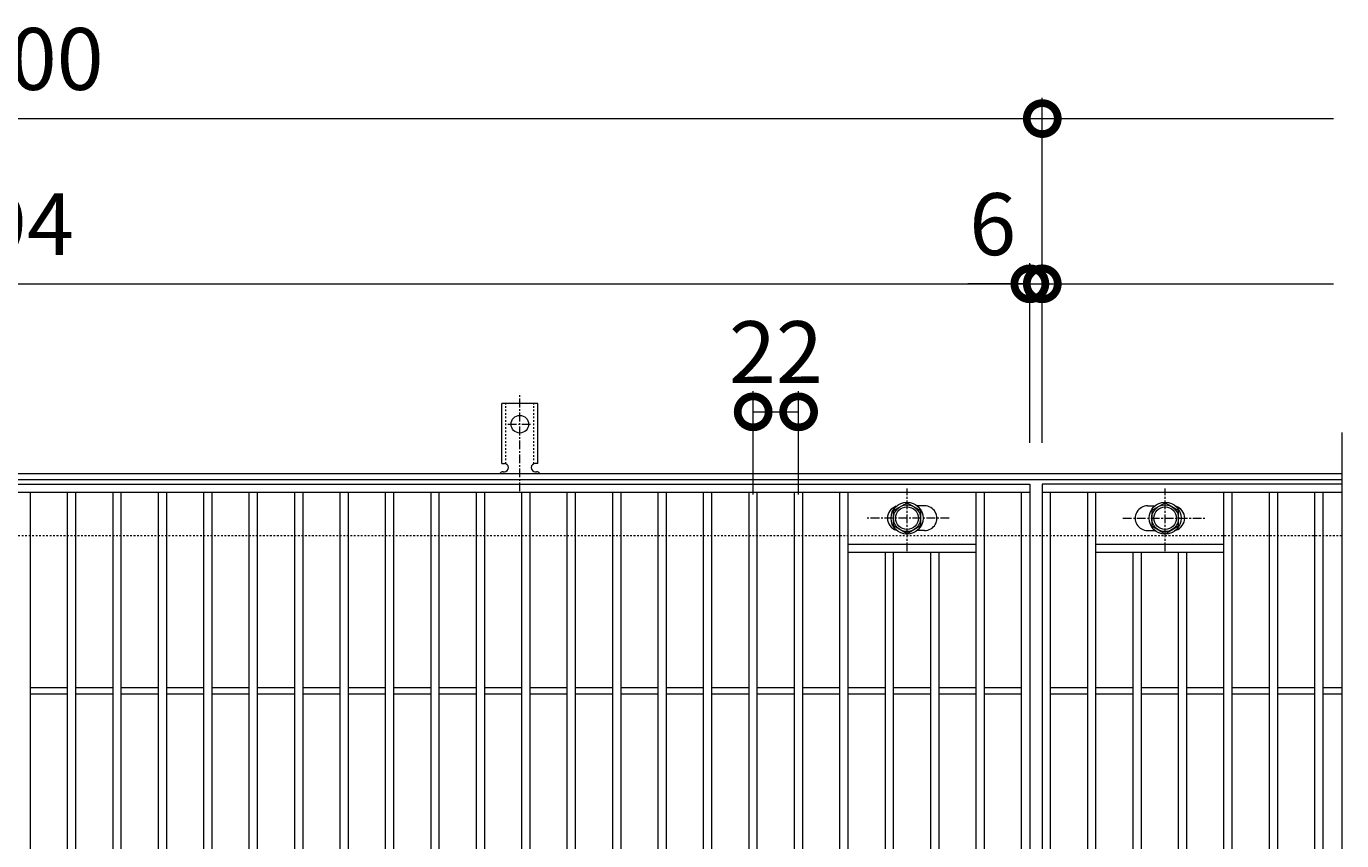
# Model space of a CAD drawing. Units: millimetres. Extents: x -648 to 648, y -300 to 1027.
# Drawn here: x 11 to 648, y 632 to 1027 of the extents above; entities that cross this region are included whole.
import ezdxf

# ---------------------------------------------------------------- set-up
doc = ezdxf.new("R2010")
doc.units = ezdxf.units.MM
doc.linetypes.add('中心線（短）', pattern=[6.773333, 4.233333, -0.846667, 0.846667, -0.846667])
doc.linetypes.add('点線（標準）', pattern=[1.693333, 0.846667, -0.846667])
for name, color, linetype, lineweight in [('(K)アンカー', 7, 'Continuous', 9), ('(K)ボルト固定部', 4, 'Continuous', 9), ('(K)受枠', 2, 'Continuous', 9), ('(K)寸法', 2, 'Continuous', 9), ('(K)蓋', 3, 'Continuous', 9)]:
    doc.layers.add(name, color=color, linetype=linetype, lineweight=lineweight)
doc.styles.add('(K)MSゴシック', font='txt')
doc.dimstyles.new('KAD-1', dxfattribs={"dimtxt": 3, "dimasz": 3, "dimexe": 1, "dimexo": 2, "dimgap": 1, "dimtad": 1, "dimdec": 1, "dimdsep": 46, "dimtxsty": '(K)MSゴシック', "dimblk": 'DOTSMALL', "dimcen": 0, "dimclrd": 7, "dimclre": 7, "dimclrt": 2, "dimadec": 1, "dimazin": 0, "dimtfac": 1, "dimtdec": 1, "dimtmove": 0, "dimatfit": 3, "dimldrblk": 'DOTSMALL', "dimfxl": 1, "dimtfill": 1, "dimlwd": 9, "dimlwe": -1, "dimarcsym": 0})

# ---------------------------------------------------------------- blocks, each defined once
blk = doc.blocks.new('_DotSmall')
at = {"color": 0, "linetype": 'ByBlock', "const_width": 0.5}
blk.add_lwpolyline([(-0.0625, 0, 1), (0.0625, 0, 1)], format="xyb", close=True, dxfattribs=at)
blk = doc.blocks.new('*D39')
at = {"layer": '(K)寸法', "color": 7, "transparency": 16777216}
for p, q in [((-497, 825), (-497, 992)), ((503, 825), (503, 992))]:
    blk.add_line(p, q, dxfattribs=at)
at = {"layer": '(K)寸法', "color": 7, "lineweight": 9, "transparency": 16777216}
blk.add_line((-497, 982), (503, 982), dxfattribs=at)
at = {"layer": 'Defpoints', "color": 0, "transparency": 16777216}
for p in [(503, 982), (-497, 805), (503, 805)]:
    blk.add_point(p, dxfattribs=at)
at = {"layer": '(K)寸法', "color": 7, "lineweight": 9, "transparency": 16777216, "xscale": 30, "yscale": 30, "zscale": 30, "rotation": 180}
blk.add_blockref('_DotSmall', (-497, 982), dxfattribs=at)
at = {"layer": '(K)寸法', "color": 7, "lineweight": 9, "transparency": 16777216, "xscale": 30, "yscale": 30, "zscale": 30}
blk.add_blockref('_DotSmall', (503, 982), dxfattribs=at)
at = {"layer": '(K)寸法', "color": 2, "transparency": 16777216, "insert": (3, 1007), "char_height": 30, "attachment_point": 5, "style": '(K)MSゴシック', "bg_fill": 3, "box_fill_scale": 1.1, "bg_fill_color": 256, "bg_fill_true_color": 13158600, "bg_fill_transparency": 0}
blk.add_mtext('1000', dxfattribs=at)
blk = doc.blocks.new('*D40')
at = {"layer": '(K)寸法', "color": 7, "transparency": 16777216}
for p, q in [((-497, 825), (-497, 912)), ((497, 825), (497, 912))]:
    blk.add_line(p, q, dxfattribs=at)
at = {"layer": '(K)寸法', "color": 7, "lineweight": 9, "transparency": 16777216}
blk.add_line((-497, 902), (497, 902), dxfattribs=at)
at = {"layer": 'Defpoints', "color": 0, "transparency": 16777216}
for p in [(497, 902), (-497, 805), (497, 805)]:
    blk.add_point(p, dxfattribs=at)
at = {"layer": '(K)寸法', "color": 7, "lineweight": 9, "transparency": 16777216, "xscale": 30, "yscale": 30, "zscale": 30, "rotation": 180}
blk.add_blockref('_DotSmall', (-497, 902), dxfattribs=at)
at = {"layer": '(K)寸法', "color": 7, "lineweight": 9, "transparency": 16777216, "xscale": 30, "yscale": 30, "zscale": 30}
blk.add_blockref('_DotSmall', (497, 902), dxfattribs=at)
at = {"layer": '(K)寸法', "color": 2, "transparency": 16777216, "insert": (0, 927), "char_height": 30, "attachment_point": 5, "style": '(K)MSゴシック', "bg_fill": 3, "box_fill_scale": 1.1, "bg_fill_color": 256, "bg_fill_true_color": 13158600, "bg_fill_transparency": 0}
blk.add_mtext('994', dxfattribs=at)
blk = doc.blocks.new('*D41')
at = {"layer": '(K)寸法', "color": 7, "transparency": 16777216}
for p, q in [((497, 825), (497, 912)), ((503, 825), (503, 912))]:
    blk.add_line(p, q, dxfattribs=at)
at = {"layer": '(K)寸法', "color": 7, "lineweight": 9, "transparency": 16777216}
for p, q in [((497, 902), (467, 902)), ((497, 902), (503, 902)), ((503, 902), (533, 902))]:
    blk.add_line(p, q, dxfattribs=at)
at = {"layer": 'Defpoints', "color": 0, "transparency": 16777216}
for p in [(503, 902), (497, 805), (503, 805)]:
    blk.add_point(p, dxfattribs=at)
at = {"layer": '(K)寸法', "color": 7, "lineweight": 9, "transparency": 16777216, "xscale": 30, "yscale": 30, "zscale": 30}
blk.add_blockref('_DotSmall', (497, 902), dxfattribs=at)
at = {"layer": '(K)寸法', "color": 7, "lineweight": 9, "transparency": 16777216, "xscale": 30, "yscale": 30, "zscale": 30, "rotation": 180}
blk.add_blockref('_DotSmall', (503, 902), dxfattribs=at)
at = {"layer": '(K)寸法', "color": 2, "transparency": 16777216, "insert": (479, 927), "char_height": 30, "attachment_point": 5, "style": '(K)MSゴシック', "bg_fill": 3, "box_fill_scale": 1.1, "bg_fill_color": 256, "bg_fill_true_color": 13158600, "bg_fill_transparency": 0}
blk.add_mtext('6', dxfattribs=at)
blk = doc.blocks.new('*D43')
at = {"layer": '(K)寸法', "color": 7, "transparency": 16777216}
for p, q in [((363, 800), (363, 850)), ((385, 800), (385, 850))]:
    blk.add_line(p, q, dxfattribs=at)
at = {"layer": '(K)寸法', "color": 7, "lineweight": 9, "transparency": 16777216}
blk.add_line((363, 840), (385, 840), dxfattribs=at)
at = {"layer": 'Defpoints', "color": 0, "transparency": 16777216}
for p in [(385, 840), (363, 780), (385, 780)]:
    blk.add_point(p, dxfattribs=at)
at = {"layer": '(K)寸法', "color": 7, "lineweight": 9, "transparency": 16777216, "xscale": 30, "yscale": 30, "zscale": 30, "rotation": 180}
blk.add_blockref('_DotSmall', (363, 840), dxfattribs=at)
at = {"layer": '(K)寸法', "color": 7, "lineweight": 9, "transparency": 16777216, "xscale": 30, "yscale": 30, "zscale": 30}
blk.add_blockref('_DotSmall', (385, 840), dxfattribs=at)
at = {"layer": '(K)寸法', "color": 2, "transparency": 16777216, "insert": (374, 865), "char_height": 30, "attachment_point": 5, "style": '(K)MSゴシック', "bg_fill": 3, "box_fill_scale": 1.1, "bg_fill_color": 256, "bg_fill_true_color": 13158600, "bg_fill_transparency": 0}
blk.add_mtext('22', dxfattribs=at)

msp = doc.modelspace()

# ---------------------------------------------------------------- linework, layer by layer
at = {"layer": '(K)アンカー', "color": 7, "linetype": '中心線（短）', "lineweight": 9}
for p, q in [((250, 801.53), (250, 848.93)), ((244.22, 834), (255.78, 834))]:
    msp.add_line(p, q, dxfattribs=at)
at = {"layer": '(K)アンカー', "color": 3, "linetype": 'Continuous', "lineweight": 9}
for p, q in [((241.25, 815), (241.25, 844)), ((258.75, 844), (241.25, 844)), ((258.75, 815), (258.75, 844)), ((241.25, 815), (242.5, 815)), ((242, 811), (242.5, 811)), ((258.75, 815), (257.5, 815)), ((257.5, 811), (258.01, 811))]:
    msp.add_line(p, q, dxfattribs=at)
at = {"layer": '(K)アンカー', "color": 3, "linetype": '点線（標準）', "lineweight": 9}
for p, q in [((243.25, 814.85), (243.25, 844)), ((256.75, 814.85), (256.75, 844))]:
    msp.add_line(p, q, dxfattribs=at)
at = {"layer": '(K)アンカー', "color": 3, "linetype": 'Continuous', "lineweight": 9}
msp.add_circle((250, 834), 4.25, dxfattribs=at)
for centre, start, end in [((242, 809), 90.27596, 150.00047), ((242.5, 813), 270, 90), ((257.5, 813), 90, 269.8667), ((258, 809), 29.99927, 89.75836)]:
    msp.add_arc(centre, 2, start, end, dxfattribs=at)
at = {"layer": '(K)ボルト固定部', "color": 4, "linetype": '中心線（短）', "lineweight": 9}
for p, q in [((437.5, 772.53), (437.5, 802.88)), ((562.5, 772.53), (562.5, 802.88)), ((457.97, 788.5), (418.28, 788.5)), ((542.03, 788.5), (581.72, 788.5))]:
    msp.add_line(p, q, dxfattribs=at)
at = {"layer": '(K)ボルト固定部', "color": 4, "linetype": 'Continuous', "lineweight": 9}
for p, q in [((431, 792.25), (437.5, 796.01)), ((431, 784.75), (431, 792.25)), ((437.5, 796.01), (444, 792.25)), ((444, 792.25), (444, 784.75)), ((562.5, 796.01), (556, 792.25)), ((556, 792.25), (556, 784.75)), ((569, 792.25), (562.5, 796.01)), ((569, 784.75), (569, 792.25)), ((437.5, 781), (431, 784.75)), ((444, 784.75), (437.5, 781)), ((556, 784.75), (562.5, 780.99)), ((562.5, 780.99), (569, 784.75))]:
    msp.add_line(p, q, dxfattribs=at)
for centre, radius in [((437.5, 788.5), 7.75), ((437.5, 788.5), 6.5), ((437.5, 788.5), 5.5), ((562.5, 788.5), 7.75), ((562.5, 788.5), 6.5), ((562.5, 788.5), 5.5)]:
    msp.add_circle(centre, radius, dxfattribs=at)
at = {"layer": '(K)受枠', "color": 2, "linetype": 'Continuous', "lineweight": 9}
for p, q in [((648, 810), (-648, 810)), ((648, 807), (-648, 807))]:
    msp.add_line(p, q, dxfattribs=at)
at = {"layer": '(K)受枠', "color": 2, "linetype": '点線（標準）', "lineweight": 9}
msp.add_line((648, 780), (-648, 780), dxfattribs=at)
at = {"layer": '(K)蓋', "color": 3, "linetype": 'Continuous', "lineweight": 9}
for p, q in [((648, 830), (648, 380)), ((-497, 805), (497, 805)), ((497, 805), (497, 405)), ((503, 805), (503, 405)), ((648, 805), (503, 805)), ((497, 801), (-497, 801)), ((13, 409), (13, 801)), ((31, 409), (31, 801)), ((35, 409), (35, 801)), ((53, 409), (53, 801)), ((57, 409), (57, 801)), ((75, 409), (75, 801)), ((79, 409), (79, 801)), ((97, 409), (97, 801)), ((101, 409), (101, 801)), ((119, 409), (119, 801)), ((123, 409), (123, 801)), ((141, 409), (141, 801)), ((145, 409), (145, 801)), ((163, 409), (163, 801)), ((167, 409), (167, 801)), ((185, 409), (185, 801)), ((189, 409), (189, 801)), ((207, 409), (207, 801)), ((211, 409), (211, 801)), ((229, 409), (229, 801)), ((233, 409), (233, 801)), ((251, 409), (251, 801)), ((255, 409), (255, 801)), ((273, 409), (273, 801)), ((277, 409), (277, 801)), ((295, 409), (295, 801)), ((299, 409), (299, 801)), ((317, 409), (317, 801)), ((321, 409), (321, 801)), ((339, 409), (339, 801)), ((343, 409), (343, 801)), ((361, 409), (361, 801)), ((365, 409), (365, 801)), ((383, 409), (383, 801)), ((387, 409), (387, 801)), ((405, 409), (405, 801)), ((409, 409), (409, 801)), ((471, 409), (471, 801)), ((475, 409), (475, 801)), ((493, 409), (493, 801)), ((648, 801), (503, 801)), ((507, 409), (507, 801)), ((525, 409), (525, 801)), ((529, 409), (529, 801)), ((591, 409), (591, 801)), ((595, 409), (595, 801)), ((613, 409), (613, 801)), ((617, 409), (617, 801)), ((635, 409), (635, 801)), ((639, 409), (639, 801)), ((446, 794.5), (442.41, 794.5)), ((554, 794.5), (557.6, 794.5)), ((446, 782.5), (442.41, 782.5)), ((554, 782.5), (557.6, 782.5)), ((409, 776), (471, 776)), ((409, 772), (471, 772)), ((427, 438), (427, 772)), ((431, 438), (431, 772)), ((449, 438), (449, 772)), ((453, 438), (453, 772)), ((529, 776), (591, 776)), ((529, 772), (591, 772)), ((547, 438), (547, 772)), ((551, 438), (551, 772)), ((569, 438), (569, 772)), ((573, 438), (573, 772)), ((13, 706.5), (31, 706.5)), ((13, 703.5), (31, 703.5)), ((35, 706.5), (53, 706.5)), ((35, 703.5), (53, 703.5)), ((57, 706.5), (75, 706.5)), ((57, 703.5), (75, 703.5)), ((79, 706.5), (97, 706.5)), ((79, 703.5), (97, 703.5)), ((101, 706.5), (119, 706.5)), ((101, 703.5), (119, 703.5)), ((123, 706.5), (141, 706.5)), ((123, 703.5), (141, 703.5)), ((145, 706.5), (163, 706.5)), ((145, 703.5), (163, 703.5)), ((167, 706.5), (185, 706.5)), ((167, 703.5), (185, 703.5)), ((189, 706.5), (207, 706.5)), ((189, 703.5), (207, 703.5)), ((211, 706.5), (229, 706.5)), ((211, 703.5), (229, 703.5)), ((233, 706.5), (251, 706.5)), ((233, 703.5), (251, 703.5)), ((255, 706.5), (273, 706.5)), ((255, 703.5), (273, 703.5)), ((277, 706.5), (295, 706.5)), ((277, 703.5), (295, 703.5)), ((299, 706.5), (317, 706.5)), ((299, 703.5), (317, 703.5)), ((321, 706.5), (339, 706.5)), ((321, 703.5), (339, 703.5)), ((343, 706.5), (361, 706.5)), ((343, 703.5), (361, 703.5)), ((365, 706.5), (383, 706.5)), ((365, 703.5), (383, 703.5)), ((387, 706.5), (405, 706.5)), ((387, 703.5), (405, 703.5)), ((409, 706.5), (427, 706.5)), ((409, 703.5), (427, 703.5)), ((431, 706.5), (449, 706.5)), ((431, 703.5), (449, 703.5)), ((453, 706.5), (471, 706.5)), ((453, 703.5), (471, 703.5)), ((475, 706.5), (493, 706.5)), ((475, 703.5), (493, 703.5)), ((507, 706.5), (525, 706.5)), ((507, 703.5), (525, 703.5)), ((529, 706.5), (547, 706.5)), ((529, 703.5), (547, 703.5)), ((551, 706.5), (569, 706.5)), ((551, 703.5), (569, 703.5)), ((573, 706.5), (591, 706.5)), ((573, 703.5), (591, 703.5)), ((595, 706.5), (613, 706.5)), ((595, 703.5), (613, 703.5)), ((617, 706.5), (635, 706.5)), ((617, 703.5), (635, 703.5)), ((639, 706.5), (648, 706.5)), ((639, 703.5), (648, 703.5))]:
    msp.add_line(p, q, dxfattribs=at)
for centre, start, end in [((434, 788.5), 106.33307, 253.66693), ((446, 788.5), 270, 90.00002), ((554, 788.5), 89.99998, 270), ((566, 788.5), 286.33307, 73.66693)]:
    msp.add_arc(centre, 6, start, end, dxfattribs=at)

# ---------------------------------------------------------------- next in the draw order: dimensions: what is measured, and where the dimension line sits
at = {"layer": '(K)寸法'}
dim = msp.add_linear_dim(base=(503, 982), p1=(-497, 805), p2=(503, 805), dimstyle='KAD-1', dxfattribs=at)
dim.commit()
dim.dimension.update_dxf_attribs({"geometry": '*D39', "text_midpoint": (3, 1007)})

# ---------------------------------------------------------------- next in the draw order: linework, layer by layer
at = {"layer": '(K)寸法', "color": 7, "lineweight": 9}
msp.add_line((503, 982), (644, 982), dxfattribs=at)

# ---------------------------------------------------------------- next in the draw order: block references
at = {"layer": '(K)寸法', "color": 7, "lineweight": 9, "xscale": 30, "yscale": 30, "zscale": 30, "rotation": 180}
msp.add_blockref('_DotSmall', (503, 982), dxfattribs=at)

# ---------------------------------------------------------------- next in the draw order: dimensions: what is measured, and where the dimension line sits
at = {"layer": '(K)寸法'}
dim = msp.add_linear_dim(base=(497, 902), p1=(-497, 805), p2=(497, 805), dimstyle='KAD-1', dxfattribs=at)
dim.commit()
dim.dimension.update_dxf_attribs({"geometry": '*D40', "text_midpoint": (0, 927)})

# ---------------------------------------------------------------- next in the draw order: dimensions: what is measured, and where the dimension line sits
for base, p1, p2, picture, middle in [((503, 902), (497, 805), (503, 805), '*D41', (479, 902)), ((385, 840), (363, 780), (385, 780), '*D43', (374, 840))]:
    dim = msp.add_linear_dim(base=base, p1=p1, p2=p2, dimstyle='KAD-1', override={"dimtmove": 1}, dxfattribs=at)
    dim.commit()
    dim.dimension.update_dxf_attribs({"geometry": picture, "text_midpoint": middle, "dimtype": 160})

# ---------------------------------------------------------------- next in the draw order: linework, layer by layer
at = {"layer": '(K)寸法', "color": 7}
for q in [(503, 992), (503, 912)]:
    msp.add_line((503, 825), q, dxfattribs=at)
at = {"layer": '(K)寸法', "color": 7, "lineweight": 9}
msp.add_line((503, 902), (644, 902), dxfattribs=at)

# ---------------------------------------------------------------- next in the draw order: block references
at = {"layer": '(K)寸法', "color": 7, "lineweight": 9, "xscale": 30, "yscale": 30, "zscale": 30, "rotation": 180}
msp.add_blockref('_DotSmall', (503, 902), dxfattribs=at)

doc.saveas('drawing.dxf')
